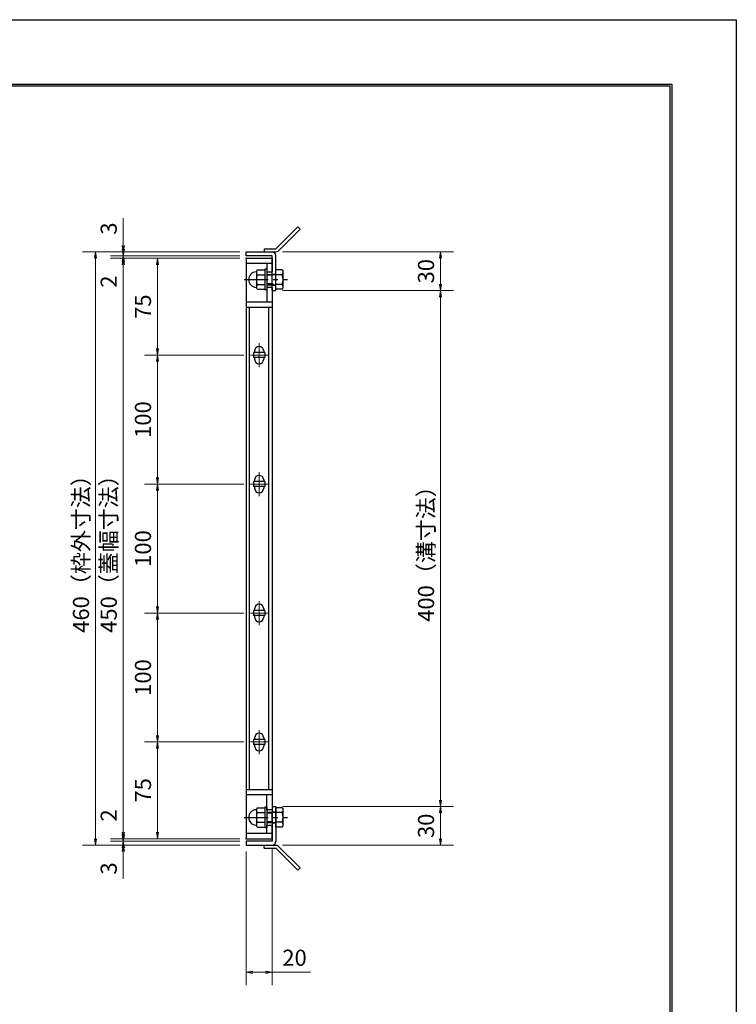
# Model space of a CAD drawing. Extents: x 0 to 2100, y 0 to 1485.
# Drawn here: x 1544 to 2100, y 722 to 1485 of the extents above; entities that cross this region are included whole.
import ezdxf

# ---------------------------------------------------------------- set-up
doc = ezdxf.new("R2010")
doc.units = 0
doc.header["$LTSCALE"] = 15
doc.header["$MEASUREMENT"] = 0
doc.linetypes.add('CENTER', pattern=[2, 1.25, -0.25, 0.25, -0.25])
doc.layers.get('0').update_dxf_attribs({"color": 5, "linetype": 'CONTINUOUS'})
doc.layers.get('DEFPOINTS').update_dxf_attribs({"color": 250, "linetype": 'CONTINUOUS'})
doc.layers.add('7-図\u3000枠', color=160, linetype='CONTINUOUS')
for name, color, linetype, lineweight in [('アンカー', 7, 'CONTINUOUS', 25), ('中心線', 6, 'CENTER', 18), ('寸法注釈', 30, 'CONTINUOUS', 18), ('枠', 7, 'CONTINUOUS', 25), ('締付部品', 7, 'CONTINUOUS', 25), ('蓋', 5, 'CONTINUOUS', 25)]:
    doc.layers.add(name, color=color, linetype=linetype, lineweight=lineweight)
doc.styles.add('BIGFONT', font='romans.shx', dxfattribs={"width": 0.7336, "bigfont": 'extfont.shx'})
doc.styles.get("Standard").update_dxf_attribs({"font": 'ROMANS.SHX', "width": 0.8, "height": 12.5, "bigfont": 'EXTFONT.SHX'})
doc.dimstyles.get("Standard").update_dxf_attribs({"dimscale": 5, "dimtxt": 12.5, "dimasz": 2, "dimexe": 0.5, "dimexo": 0.5, "dimgap": 0.5, "dimtad": 3, "dimdec": 4, "dimdsep": 46, "dimtxsty": 'Standard', "dimblk1": 'OPEN', "dimblk2": 'OPEN', "dimsah": 1, "dimcen": 0, "dimclrd": 30, "dimclre": 30, "dimclrt": 256, "dimadec": 4, "dimazin": 2, "dimtfac": 1, "dimtdec": 4, "dimtmove": 0, "dimatfit": 3, "dimldrblk": 'OPEN', "dimfxl": 0, "dimtolj": 1, "dimlwd": -1, "dimlwe": -1, "dimarcsym": 0})

# ---------------------------------------------------------------- blocks, each defined once
blk = doc.blocks.new('_OPEN')
at = {"color": 0, "linetype": 'ByBlock'}
for p, q in [((-1, 0.17), (0, 0)), ((0, 0), (-1, -0.17)), ((0, 0), (-1, 0))]:
    blk.add_line(p, q, dxfattribs=at)
blk = doc.blocks.new('*D108')
at = {"layer": 'DEFPOINTS', "color": 0}
for p in [(1740.06, 847.98), (1720.06, 844.98), (1740.06, 746.45)]:
    blk.add_point(p, dxfattribs=at)
at = {"layer": '寸法注釈', "color": 30}
for p, q in [((1720.06, 839.98), (1720.06, 736.45)), ((1740.06, 842.98), (1740.06, 736.45)), ((1725.06, 746.45), (1735.06, 746.45)), ((1740.06, 746.45), (1769.91, 746.45))]:
    blk.add_line(p, q, dxfattribs=at)
at = {"layer": '寸法注釈', "color": 30, "xscale": 5, "yscale": 5, "zscale": 5, "rotation": 180}
blk.add_blockref('_OPEN', (1720.06, 746.45), dxfattribs=at)
at = {"layer": '寸法注釈', "color": 30, "xscale": 5, "yscale": 5, "zscale": 5}
blk.add_blockref('_OPEN', (1740.06, 746.45), dxfattribs=at)
at = {"layer": '寸法注釈', "color": 7, "insert": (1757.49, 757.7), "char_height": 12.5, "attachment_point": 5, "style": 'BIGFONT'}
blk.add_mtext('\\A1;20', dxfattribs=at)
blk = doc.blocks.new('_Dot')
at = {"color": 0, "linetype": 'ByBlock', "lineweight": -2}
blk.add_line((-0.5, 0), (-1, 0), dxfattribs=at)
at = {"color": 0, "linetype": 'ByBlock', "const_width": 0.5}
blk.add_lwpolyline([(-0.25, 0, 1), (0.25, 0, 1)], format="xyb", close=True, dxfattribs=at)
blk = doc.blocks.new('*D109')
at = {"layer": 'DEFPOINTS', "color": 0}
for p in [(1723.25, 1224.98), (1651.21, 1124.98), (1723.25, 1124.98)]:
    blk.add_point(p, dxfattribs=at)
at = {"layer": '寸法注釈', "color": 30}
for p, q in [((1718.25, 1224.98), (1641.21, 1224.98)), ((1651.21, 1219.98), (1651.21, 1129.98)), ((1718.25, 1124.98), (1641.21, 1124.98))]:
    blk.add_line(p, q, dxfattribs=at)
at = {"layer": '寸法注釈', "color": 30, "xscale": 5, "yscale": 5, "zscale": 5}
for p, rotation in [((1651.21, 1224.98), 90), ((1651.21, 1124.98), 270)]:
    blk.add_blockref('_OPEN', p, dxfattribs=dict(at, rotation=rotation))
at = {"layer": '寸法注釈', "color": 7, "insert": (1639.96, 1174.98), "char_height": 12.5, "attachment_point": 5, "rotation": 90, "style": 'BIGFONT'}
blk.add_mtext('\\A1;100', dxfattribs=at)
blk = doc.blocks.new('*D110')
at = {"layer": 'DEFPOINTS', "color": 0}
for p in [(1720.06, 1299.98), (1624.68, 849.98), (1720.06, 849.98)]:
    blk.add_point(p, dxfattribs=at)
at = {"layer": '寸法注釈', "color": 30}
for p, q in [((1715.06, 1299.98), (1614.68, 1299.98)), ((1624.68, 1294.98), (1624.68, 854.98)), ((1715.06, 849.98), (1614.68, 849.98))]:
    blk.add_line(p, q, dxfattribs=at)
at = {"layer": '寸法注釈', "color": 30, "xscale": 5, "yscale": 5, "zscale": 5}
for p, rotation in [((1624.68, 1299.98), 90), ((1624.68, 849.98), 270)]:
    blk.add_blockref('_OPEN', p, dxfattribs=dict(at, rotation=rotation))
at = {"layer": '寸法注釈', "color": 7, "insert": (1613.43, 1074.98), "char_height": 12.5, "attachment_point": 5, "rotation": 90, "style": 'BIGFONT'}
blk.add_mtext('\\A1;450（蓋幅寸法）', dxfattribs=at)
blk = doc.blocks.new('*D111')
at = {"layer": 'DEFPOINTS', "color": 0}
for p in [(1743.11, 1274.98), (1743.06, 874.98), (1870.68, 874.98)]:
    blk.add_point(p, dxfattribs=at)
at = {"layer": '寸法注釈', "color": 30}
for p, q in [((1748.11, 1274.98), (1880.68, 1274.98)), ((1870.68, 1269.98), (1870.68, 879.98)), ((1748.06, 874.98), (1880.68, 874.98))]:
    blk.add_line(p, q, dxfattribs=at)
at = {"layer": '寸法注釈', "color": 30, "xscale": 5, "yscale": 5, "zscale": 5}
for p, rotation in [((1870.68, 1274.98), 90), ((1870.68, 874.98), 270)]:
    blk.add_blockref('_OPEN', p, dxfattribs=dict(at, rotation=rotation))
at = {"layer": '寸法注釈', "color": 7, "insert": (1859.43, 1074.98), "char_height": 12.5, "attachment_point": 5, "rotation": 90, "style": 'BIGFONT'}
blk.add_mtext('\\A1;400（溝寸法）', dxfattribs=at)
blk = doc.blocks.new('*D112')
at = {"layer": 'DEFPOINTS', "color": 0}
for p in [(1720.06, 1304.98), (1603.15, 844.98), (1720.06, 844.98)]:
    blk.add_point(p, dxfattribs=at)
at = {"layer": '寸法注釈', "color": 30}
for p, q in [((1715.06, 1304.98), (1593.15, 1304.98)), ((1603.15, 1299.98), (1603.15, 849.98)), ((1715.06, 844.98), (1593.15, 844.98))]:
    blk.add_line(p, q, dxfattribs=at)
at = {"layer": '寸法注釈', "color": 30, "xscale": 5, "yscale": 5, "zscale": 5}
for p, rotation in [((1603.15, 1304.98), 90), ((1603.15, 844.98), 270)]:
    blk.add_blockref('_OPEN', p, dxfattribs=dict(at, rotation=rotation))
at = {"layer": '寸法注釈', "color": 7, "insert": (1591.9, 1074.98), "char_height": 12.5, "attachment_point": 5, "rotation": 90, "style": 'BIGFONT'}
blk.add_mtext('\\A1;460（枠外寸法）', dxfattribs=at)
blk = doc.blocks.new('*D113')
at = {"layer": 'DEFPOINTS', "color": 0}
for p in [(1743.06, 874.98), (1743.11, 844.98), (1870.68, 844.98)]:
    blk.add_point(p, dxfattribs=at)
at = {"layer": '寸法注釈', "color": 30}
for p, q in [((1748.06, 874.98), (1880.68, 874.98)), ((1870.68, 869.98), (1870.68, 849.98)), ((1748.11, 844.98), (1880.68, 844.98))]:
    blk.add_line(p, q, dxfattribs=at)
at = {"layer": '寸法注釈', "color": 30, "xscale": 5, "yscale": 5, "zscale": 5}
for p, rotation in [((1870.68, 874.98), 90), ((1870.68, 844.98), 270)]:
    blk.add_blockref('_OPEN', p, dxfattribs=dict(at, rotation=rotation))
at = {"layer": '寸法注釈', "color": 7, "insert": (1859.43, 859.98), "char_height": 12.5, "attachment_point": 5, "rotation": 90, "style": 'BIGFONT'}
blk.add_mtext('\\A1;30', dxfattribs=at)
blk = doc.blocks.new('*D114')
at = {"layer": 'DEFPOINTS', "color": 0}
for p in [(1723.25, 1024.98), (1651.21, 924.98), (1723.25, 924.98)]:
    blk.add_point(p, dxfattribs=at)
at = {"layer": '寸法注釈', "color": 30}
for p, q in [((1718.25, 1024.98), (1641.21, 1024.98)), ((1651.21, 1019.98), (1651.21, 929.98)), ((1718.25, 924.98), (1641.21, 924.98))]:
    blk.add_line(p, q, dxfattribs=at)
at = {"layer": '寸法注釈', "color": 30, "xscale": 5, "yscale": 5, "zscale": 5}
for p, rotation in [((1651.21, 1024.98), 90), ((1651.21, 924.98), 270)]:
    blk.add_blockref('_OPEN', p, dxfattribs=dict(at, rotation=rotation))
at = {"layer": '寸法注釈', "color": 7, "insert": (1639.96, 974.98), "char_height": 12.5, "attachment_point": 5, "rotation": 90, "style": 'BIGFONT'}
blk.add_mtext('\\A1;100', dxfattribs=at)
blk = doc.blocks.new('*D115')
at = {"layer": 'DEFPOINTS', "color": 0}
for p in [(1624.68, 849.98), (1720.06, 849.98), (1720.06, 847.98)]:
    blk.add_point(p, dxfattribs=at)
at = {"layer": '寸法注釈', "color": 30}
for p, q in [((1624.68, 854.98), (1624.68, 876.09)), ((1715.06, 849.98), (1614.68, 849.98)), ((1715.06, 847.98), (1614.68, 847.98)), ((1624.68, 847.98), (1624.68, 849.98)), ((1624.68, 842.98), (1624.68, 837.98))]:
    blk.add_line(p, q, dxfattribs=at)
at = {"layer": '寸法注釈', "color": 30, "xscale": 5, "yscale": 5, "zscale": 5}
for p, rotation in [((1624.68, 849.98), 270), ((1624.68, 847.98), 90)]:
    blk.add_blockref('_OPEN', p, dxfattribs=dict(at, rotation=rotation))
at = {"layer": '寸法注釈', "color": 7, "insert": (1613.43, 868.03), "char_height": 12.5, "attachment_point": 5, "rotation": 90, "style": 'BIGFONT'}
blk.add_mtext('\\A1;2', dxfattribs=at)
blk = doc.blocks.new('*D116')
at = {"layer": 'DEFPOINTS', "color": 0}
for p in [(1723.25, 924.98), (1651.21, 849.98), (1720.06, 849.98)]:
    blk.add_point(p, dxfattribs=at)
at = {"layer": '寸法注釈', "color": 30}
for p, q in [((1718.25, 924.98), (1641.21, 924.98)), ((1651.21, 919.98), (1651.21, 854.98)), ((1715.06, 849.98), (1641.21, 849.98))]:
    blk.add_line(p, q, dxfattribs=at)
at = {"layer": '寸法注釈', "color": 30, "xscale": 5, "yscale": 5, "zscale": 5}
for p, rotation in [((1651.21, 924.98), 90), ((1651.21, 849.98), 270)]:
    blk.add_blockref('_OPEN', p, dxfattribs=dict(at, rotation=rotation))
at = {"layer": '寸法注釈', "color": 7, "insert": (1639.96, 887.48), "char_height": 12.5, "attachment_point": 5, "rotation": 90, "style": 'BIGFONT'}
blk.add_mtext('\\A1;75', dxfattribs=at)
blk = doc.blocks.new('A$C137235B9')
at = {"layer": '枠'}
for p, q in [((21.69, 12.25), (24.69, 12.25)), ((21.69, 3.75), (24.69, 3.75))]:
    blk.add_line(p, q, dxfattribs=at)
at = {"layer": '締付部品'}
for p, q in [((10.17, 15.51), (9.59, 14.5)), ((10.17, 15.51), (16.09, 15.51)), ((16.09, 16), (16.09, 0)), ((17.69, 16), (16.09, 16)), ((17.69, 16), (17.69, 0)), ((24.69, 0.49), (24.69, 15.51)), ((29.61, 15.51), (24.69, 15.51)), ((29.61, 15.51), (30.19, 14.5)), ((9.59, 14.5), (9.59, 1.5)), ((10.17, 11.75), (16.09, 11.75)), ((17.69, 12), (24.69, 12)), ((21.69, 11.32), (17.69, 11.32)), ((22.87, 12), (21.69, 11.32)), ((21.69, 4), (21.69, 12)), ((29.61, 11.75), (24.69, 11.75)), ((30.19, 1.5), (30.19, 14.5)), ((10.17, 0.49), (9.59, 1.5)), ((10.17, 4.25), (16.09, 4.25)), ((10.17, 0.49), (16.09, 0.49)), ((17.69, 0), (16.09, 0)), ((21.69, 4.68), (17.69, 4.68)), ((17.69, 4), (24.69, 4)), ((22.87, 4), (21.69, 4.68)), ((29.61, 4.25), (24.69, 4.25)), ((29.61, 0.49), (24.69, 0.49)), ((29.61, 0.49), (30.19, 1.5))]:
    blk.add_line(p, q, dxfattribs=at)
at = {"layer": '締付部品', "color": 6, "linetype": 'CENTER'}
blk.add_line((0, 8), (33.59, 8), dxfattribs=at)
at = {"layer": '締付部品'}
for centre, radius, start, end in [((9.59, 8), 6, 92.7294, 267.2706), ((9.29, 14.29), 0.3, 272.7294, 0), ((12.92, 13.63), 3.32, 180, 214.38425), ((22.01, 8), 12.42, 162.41205, 197.58795), ((26.87, 13.63), 3.32, 325.61575, 0), ((17.77, 8), 12.42, 342.41205, 17.58795), ((9.29, 1.71), 0.3, 0, 87.2706), ((12.92, 2.37), 3.32, 145.61575, 180), ((26.87, 2.37), 3.32, 0, 34.38425)]:
    blk.add_arc(centre, radius, start, end, dxfattribs=at)
blk = doc.blocks.new('*D117')
at = {"layer": 'DEFPOINTS', "color": 0}
for p in [(1720.06, 847.98), (1624.68, 844.98), (1720.06, 844.98)]:
    blk.add_point(p, dxfattribs=at)
at = {"layer": '寸法注釈', "color": 30}
for p, q in [((1624.68, 852.98), (1624.68, 857.98)), ((1715.06, 847.98), (1614.68, 847.98)), ((1624.68, 847.98), (1624.68, 844.98)), ((1715.06, 844.98), (1614.68, 844.98)), ((1624.68, 839.98), (1624.68, 818.86))]:
    blk.add_line(p, q, dxfattribs=at)
at = {"layer": '寸法注釈', "color": 30, "xscale": 5, "yscale": 5, "zscale": 5}
for p, rotation in [((1624.68, 847.98), 270), ((1624.68, 844.98), 90)]:
    blk.add_blockref('_OPEN', p, dxfattribs=dict(at, rotation=rotation))
at = {"layer": '寸法注釈', "color": 7, "insert": (1613.43, 826.92), "char_height": 12.5, "attachment_point": 5, "rotation": 90, "style": 'BIGFONT'}
blk.add_mtext('\\A1;3', dxfattribs=at)
blk = doc.blocks.new('A$C4F066A7F')
at = {"layer": 'アンカー'}
for p, q in [((0, 19.3), (9.05, 19.3)), ((0, 17), (0, 19.3)), ((0, 17), (9.05, 17)), ((26.05, 0), (9.05, 17)), ((27.68, 1.63), (10.67, 18.63)), ((27.68, 1.63), (26.05, 0))]:
    blk.add_line(p, q, dxfattribs=at)
blk.add_arc((9.05, 17), 2.3, 45, 90, dxfattribs=at)
blk = doc.blocks.new('*D118')
at = {"layer": 'DEFPOINTS', "color": 0}
for p in [(1723.25, 1124.98), (1651.21, 1024.98), (1723.25, 1024.98)]:
    blk.add_point(p, dxfattribs=at)
at = {"layer": '寸法注釈', "color": 30}
for p, q in [((1718.25, 1124.98), (1641.21, 1124.98)), ((1651.21, 1119.98), (1651.21, 1029.98)), ((1718.25, 1024.98), (1641.21, 1024.98))]:
    blk.add_line(p, q, dxfattribs=at)
at = {"layer": '寸法注釈', "color": 30, "xscale": 5, "yscale": 5, "zscale": 5}
for p, rotation in [((1651.21, 1124.98), 90), ((1651.21, 1024.98), 270)]:
    blk.add_blockref('_OPEN', p, dxfattribs=dict(at, rotation=rotation))
at = {"layer": '寸法注釈', "color": 7, "insert": (1639.96, 1074.98), "char_height": 12.5, "attachment_point": 5, "rotation": 90, "style": 'BIGFONT'}
blk.add_mtext('\\A1;100', dxfattribs=at)
blk = doc.blocks.new('*D119')
at = {"layer": 'DEFPOINTS', "color": 0}
for p in [(1743.11, 1304.98), (1743.11, 1274.98), (1870.68, 1274.98)]:
    blk.add_point(p, dxfattribs=at)
at = {"layer": '寸法注釈', "color": 30}
for p, q in [((1748.11, 1304.98), (1880.68, 1304.98)), ((1870.68, 1299.98), (1870.68, 1279.98)), ((1748.11, 1274.98), (1880.68, 1274.98))]:
    blk.add_line(p, q, dxfattribs=at)
at = {"layer": '寸法注釈', "color": 30, "xscale": 5, "yscale": 5, "zscale": 5}
for p, rotation in [((1870.68, 1304.98), 90), ((1870.68, 1274.98), 270)]:
    blk.add_blockref('_OPEN', p, dxfattribs=dict(at, rotation=rotation))
at = {"layer": '寸法注釈', "color": 7, "insert": (1859.43, 1289.98), "char_height": 12.5, "attachment_point": 5, "rotation": 90, "style": 'BIGFONT'}
blk.add_mtext('\\A1;30', dxfattribs=at)
blk = doc.blocks.new('*D120')
at = {"layer": 'DEFPOINTS', "color": 0}
for p in [(1624.68, 1304.98), (1720.06, 1304.98), (1720.06, 1301.98)]:
    blk.add_point(p, dxfattribs=at)
at = {"layer": '寸法注釈', "color": 30}
for p, q in [((1624.68, 1309.98), (1624.68, 1331.09)), ((1715.06, 1304.98), (1614.68, 1304.98)), ((1715.06, 1301.98), (1614.68, 1301.98)), ((1624.68, 1301.98), (1624.68, 1304.98)), ((1624.68, 1296.98), (1624.68, 1291.98))]:
    blk.add_line(p, q, dxfattribs=at)
at = {"layer": '寸法注釈', "color": 30, "xscale": 5, "yscale": 5, "zscale": 5}
for p, rotation in [((1624.68, 1304.98), 270), ((1624.68, 1301.98), 90)]:
    blk.add_blockref('_OPEN', p, dxfattribs=dict(at, rotation=rotation))
at = {"layer": '寸法注釈', "color": 7, "insert": (1613.43, 1323.03), "char_height": 12.5, "attachment_point": 5, "rotation": 90, "style": 'BIGFONT'}
blk.add_mtext('\\A1;3', dxfattribs=at)
blk = doc.blocks.new('A$C6EB770D1')
at = {"layer": 'アンカー'}
for p, q in [((26.05, 19.3), (9.05, 2.3)), ((27.68, 17.68), (10.67, 0.67)), ((27.68, 17.68), (26.05, 19.3)), ((0, 2.3), (9.05, 2.3)), ((0, 2.3), (0, 0)), ((0, 0), (9.05, 0))]:
    blk.add_line(p, q, dxfattribs=at)
blk.add_arc((9.05, 2.3), 2.3, 270, 315, dxfattribs=at)
blk = doc.blocks.new('*D121')
at = {"layer": 'DEFPOINTS', "color": 0}
for p in [(1624.68, 1299.98), (1720.06, 1301.98), (1720.06, 1299.98)]:
    blk.add_point(p, dxfattribs=at)
at = {"layer": '寸法注釈', "color": 30}
for p, q in [((1624.68, 1306.98), (1624.68, 1311.98)), ((1715.06, 1301.98), (1614.68, 1301.98)), ((1715.06, 1299.98), (1614.68, 1299.98)), ((1624.68, 1301.98), (1624.68, 1299.98)), ((1624.68, 1294.98), (1624.68, 1273.86))]:
    blk.add_line(p, q, dxfattribs=at)
at = {"layer": '寸法注釈', "color": 30, "xscale": 5, "yscale": 5, "zscale": 5}
for p, rotation in [((1624.68, 1301.98), 270), ((1624.68, 1299.98), 90)]:
    blk.add_blockref('_OPEN', p, dxfattribs=dict(at, rotation=rotation))
at = {"layer": '寸法注釈', "color": 7, "insert": (1613.43, 1281.92), "char_height": 12.5, "attachment_point": 5, "rotation": 90, "style": 'BIGFONT'}
blk.add_mtext('\\A1;2', dxfattribs=at)
blk = doc.blocks.new('*D122')
at = {"layer": 'DEFPOINTS', "color": 0}
for p in [(1720.06, 1299.98), (1651.21, 1224.98), (1723.25, 1224.98)]:
    blk.add_point(p, dxfattribs=at)
at = {"layer": '寸法注釈', "color": 30}
for p, q in [((1715.06, 1299.98), (1641.21, 1299.98)), ((1651.21, 1294.98), (1651.21, 1229.98)), ((1718.25, 1224.98), (1641.21, 1224.98))]:
    blk.add_line(p, q, dxfattribs=at)
at = {"layer": '寸法注釈', "color": 30, "xscale": 5, "yscale": 5, "zscale": 5}
for p, rotation in [((1651.21, 1299.98), 90), ((1651.21, 1224.98), 270)]:
    blk.add_blockref('_OPEN', p, dxfattribs=dict(at, rotation=rotation))
at = {"layer": '寸法注釈', "color": 7, "insert": (1639.96, 1262.48), "char_height": 12.5, "attachment_point": 5, "rotation": 90, "style": 'BIGFONT'}
blk.add_mtext('\\A1;75', dxfattribs=at)

msp = doc.modelspace()

# ---------------------------------------------------------------- linework, layer by layer
at = {"layer": '7-図\u3000枠', "color": 253}
for p, q in [((75, 1435), (2050, 1435)), ((76.25, 1433.75), (2048.75, 1433.75)), ((2048.75, 51.25), (2048.75, 1433.75)), ((2050, 1435), (2050, 50))]:
    msp.add_line(p, q, dxfattribs=at)
at = {"layer": 'DEFPOINTS'}
for p, q in [((0, 1485), (2100, 1485)), ((2100, 1485), (2100, 0))]:
    msp.add_line(p, q, dxfattribs=at)
at = {"layer": '中心線'}
for p, q in [((1730.06, 1234.28), (1730.06, 1215.67)), ((1736.87, 1224.98), (1723.25, 1224.98)), ((1730.06, 1134.28), (1730.06, 1115.67)), ((1736.87, 1124.98), (1723.25, 1124.98)), ((1730.06, 1034.28), (1730.06, 1015.67)), ((1736.87, 1024.98), (1723.25, 1024.98)), ((1730.06, 934.28), (1730.06, 915.67)), ((1736.87, 924.98), (1723.25, 924.98))]:
    msp.add_line(p, q, dxfattribs=at)
at = {"layer": '枠'}
for p, q in [((1720.06, 1304.98), (1740.06, 1304.98)), ((1720.06, 1301.98), (1720.06, 1304.98)), ((1740.06, 1301.98), (1720.06, 1301.98)), ((1740.06, 1274.98), (1740.06, 1301.98)), ((1743.06, 1274.98), (1743.06, 1301.98)), ((1740.06, 1274.98), (1743.06, 1274.98)), ((1740.06, 874.98), (1740.06, 847.98)), ((1740.06, 874.98), (1743.06, 874.98)), ((1743.06, 874.98), (1743.06, 847.98)), ((1740.06, 847.98), (1720.06, 847.98)), ((1720.06, 847.98), (1720.06, 844.98)), ((1720.06, 844.98), (1740.06, 844.98))]:
    msp.add_line(p, q, dxfattribs=at)
for centre, start, end in [((1740.06, 1301.98), 0, 90), ((1740.06, 847.98), 270, 0)]:
    msp.add_arc(centre, 3, start, end, dxfattribs=at)
at = {"layer": '蓋'}
for p, q in [((1720.06, 1299.98), (1720.06, 849.98)), ((1720.06, 1299.98), (1740.06, 1299.98)), ((1740.06, 1299.98), (1740.06, 1289.47)), ((1740.06, 1295.98), (1720.06, 1295.98)), ((1736.06, 1295.98), (1736.06, 1289.47)), ((1736.06, 1289.47), (1740.06, 1289.47)), ((1740.06, 1277.47), (1736.06, 1277.47)), ((1736.06, 1277.47), (1736.06, 1266.02)), ((1740.06, 1277.47), (1740.06, 872.48)), ((1740.06, 1265.97), (1720.06, 1265.97)), ((1740.06, 1261.97), (1720.06, 1261.97)), ((1722.56, 887.98), (1722.56, 1261.97)), ((1737.56, 887.98), (1737.56, 1261.97)), ((1734.56, 1226.98), (1725.56, 1226.98)), ((1725.56, 1226.98), (1725.56, 1222.98)), ((1734.56, 1222.98), (1725.56, 1222.98)), ((1726.56, 1228.23), (1726.56, 1226.98)), ((1726.56, 1222.98), (1726.56, 1221.73)), ((1733.56, 1228.23), (1733.56, 1226.98)), ((1733.56, 1222.98), (1733.56, 1221.73)), ((1734.56, 1226.98), (1734.56, 1222.98)), ((1734.56, 1126.98), (1725.56, 1126.98)), ((1725.56, 1126.98), (1725.56, 1122.98)), ((1734.56, 1122.98), (1725.56, 1122.98)), ((1726.56, 1128.23), (1726.56, 1126.98)), ((1726.56, 1122.98), (1726.56, 1121.73)), ((1733.56, 1128.23), (1733.56, 1126.98)), ((1733.56, 1122.98), (1733.56, 1121.73)), ((1734.56, 1126.98), (1734.56, 1122.98)), ((1734.56, 1026.98), (1725.56, 1026.98)), ((1725.56, 1026.98), (1725.56, 1022.98)), ((1734.56, 1022.98), (1725.56, 1022.98)), ((1726.56, 1028.23), (1726.56, 1026.98)), ((1726.56, 1022.98), (1726.56, 1021.73)), ((1733.56, 1028.23), (1733.56, 1026.98)), ((1733.56, 1022.98), (1733.56, 1021.73)), ((1734.56, 1026.98), (1734.56, 1022.98)), ((1734.56, 926.98), (1725.56, 926.98)), ((1725.56, 926.98), (1725.56, 922.98)), ((1726.56, 928.23), (1726.56, 926.98)), ((1733.56, 928.23), (1733.56, 926.98)), ((1734.56, 926.98), (1734.56, 922.98)), ((1734.56, 922.98), (1725.56, 922.98)), ((1726.56, 922.98), (1726.56, 921.73)), ((1733.56, 922.98), (1733.56, 921.73)), ((1740.06, 887.98), (1720.06, 887.98)), ((1740.06, 883.98), (1720.06, 883.98)), ((1736.06, 872.48), (1736.06, 883.98)), ((1740.06, 872.48), (1736.06, 872.48)), ((1736.06, 853.98), (1736.06, 860.48)), ((1736.06, 860.48), (1740.06, 860.48)), ((1740.06, 849.98), (1740.06, 860.48)), ((1740.06, 853.98), (1720.06, 853.98)), ((1720.06, 849.98), (1740.06, 849.98))]:
    msp.add_line(p, q, dxfattribs=at)
for centre, start, end in [((1730.06, 1228.23), 0, 180), ((1730.06, 1221.73), 180, 0), ((1730.06, 1128.23), 0, 180), ((1730.06, 1121.73), 180, 0), ((1730.06, 1028.23), 0, 180), ((1730.06, 1021.73), 180, 0), ((1730.06, 928.23), 0, 180), ((1730.06, 921.73), 180, 0)]:
    msp.add_arc(centre, 3.5, start, end, dxfattribs=at)
at = {"layer": '蓋', "color": 7}
for p in [(1720.06, 1299.98), (1720.06, 849.98)]:
    msp.add_point(p, dxfattribs=at)

# ---------------------------------------------------------------- block references
at = {"layer": 'アンカー'}
for name, p in [('A$C6EB770D1', (1734.06, 1304.98)), ('A$C4F066A7F', (1734.06, 825.67))]:
    msp.add_blockref(name, p, dxfattribs=at)
at = {"layer": '締付部品'}
for p in [(1718.37, 1275.48), (1718.37, 858.48)]:
    msp.add_blockref('A$C137235B9', p, dxfattribs=at)

# ---------------------------------------------------------------- dimensions: what is measured, and where the dimension line sits
at = {"layer": '寸法注釈'}
for base, p1, p2, override, picture, middle in [((1624.68, 1304.98), (1720.06, 1301.98), (1720.06, 1304.98), {"dimscale": 5, "dimtxt": 2.5, "dimasz": 1, "dimexe": 2, "dimexo": 1, "dimgap": 1, "dimtad": 3, "dimtih": 0, "dimtoh": 0, "dimdec": 1, "dimzin": 8, "dimtxsty": 'BIGFONT', "dimblk": 'Dot', "dimcen": -0.09, "dimclrd": 30, "dimclre": 30, "dimclrt": 7, "dimadec": 1, "dimtdec": 1, "dimtofl": 1, "dimldrblk": 'Dot', "dimtvp": 1, "dimtzin": 8}, '*D120', (1613.43, 1323.03)), ((1624.68, 1299.98), (1720.06, 1301.98), (1720.06, 1299.98), {"dimscale": 5, "dimtxt": 2.5, "dimasz": 1, "dimexe": 2, "dimexo": 1, "dimgap": 1, "dimtad": 3, "dimtih": 0, "dimtoh": 0, "dimdec": 1, "dimzin": 8, "dimtxsty": 'BIGFONT', "dimblk": 'Dot', "dimcen": -0.09, "dimclrd": 30, "dimclre": 30, "dimclrt": 7, "dimadec": 1, "dimtdec": 1, "dimtofl": 1, "dimldrblk": 'Dot', "dimtvp": 1, "dimtzin": 8}, '*D121', (1613.43, 1281.92)), ((1651.21, 1224.98), (1720.06, 1299.98), (1723.25, 1224.98), {"dimscale": 5, "dimtxt": 2.5, "dimasz": 1, "dimexe": 2, "dimexo": 1, "dimgap": 1, "dimtad": 3, "dimtih": 0, "dimtoh": 0, "dimdec": 1, "dimzin": 8, "dimtxsty": 'BIGFONT', "dimblk": 'Dot', "dimcen": -0.09, "dimclrd": 30, "dimclre": 30, "dimclrt": 7, "dimadec": 1, "dimtdec": 1, "dimtofl": 1, "dimldrblk": 'Dot', "dimtvp": 1, "dimtzin": 8}, '*D122', (1639.96, 1262.48)), ((1870.68, 1274.98), (1743.11, 1304.98), (1743.11, 1274.98), {"dimscale": 5, "dimtxt": 2.5, "dimasz": 1, "dimexe": 2, "dimexo": 1, "dimgap": 1, "dimtad": 3, "dimtih": 0, "dimtoh": 0, "dimdec": 1, "dimzin": 8, "dimtxsty": 'BIGFONT', "dimblk": 'Dot', "dimcen": -0.09, "dimclrd": 30, "dimclre": 30, "dimclrt": 7, "dimadec": 1, "dimtdec": 1, "dimtofl": 1, "dimldrblk": 'Dot', "dimtvp": 1, "dimtzin": 8}, '*D119', (1859.43, 1289.98)), ((1651.21, 1124.98), (1723.25, 1224.98), (1723.25, 1124.98), {"dimscale": 5, "dimtxt": 2.5, "dimasz": 1, "dimexe": 2, "dimexo": 1, "dimgap": 1, "dimtad": 3, "dimtih": 0, "dimtoh": 0, "dimdec": 1, "dimzin": 8, "dimtxsty": 'BIGFONT', "dimblk": 'Dot', "dimcen": -0.09, "dimclrd": 30, "dimclre": 30, "dimclrt": 7, "dimadec": 1, "dimtdec": 1, "dimtofl": 1, "dimldrblk": 'Dot', "dimtvp": 1, "dimtzin": 8}, '*D109', (1639.96, 1174.98)), ((1651.21, 1024.98), (1723.25, 1124.98), (1723.25, 1024.98), {"dimscale": 5, "dimtxt": 2.5, "dimasz": 1, "dimexe": 2, "dimexo": 1, "dimgap": 1, "dimtad": 3, "dimtih": 0, "dimtoh": 0, "dimdec": 1, "dimzin": 8, "dimtxsty": 'BIGFONT', "dimblk": 'Dot', "dimcen": -0.09, "dimclrd": 30, "dimclre": 30, "dimclrt": 7, "dimadec": 1, "dimtdec": 1, "dimtofl": 1, "dimldrblk": 'Dot', "dimtvp": 1, "dimtzin": 8}, '*D118', (1639.96, 1074.98)), ((1651.21, 924.98), (1723.25, 1024.98), (1723.25, 924.98), {"dimscale": 5, "dimtxt": 2.5, "dimasz": 1, "dimexe": 2, "dimexo": 1, "dimgap": 1, "dimtad": 3, "dimtih": 0, "dimtoh": 0, "dimdec": 1, "dimzin": 8, "dimtxsty": 'BIGFONT', "dimblk": 'Dot', "dimcen": -0.09, "dimclrd": 30, "dimclre": 30, "dimclrt": 7, "dimadec": 1, "dimtdec": 1, "dimtofl": 1, "dimldrblk": 'Dot', "dimtvp": 1, "dimtzin": 8}, '*D114', (1639.96, 974.98)), ((1651.21, 849.98), (1723.25, 924.98), (1720.06, 849.98), {"dimscale": 5, "dimtxt": 2.5, "dimasz": 1, "dimexe": 2, "dimexo": 1, "dimgap": 1, "dimtad": 3, "dimtih": 0, "dimtoh": 0, "dimdec": 1, "dimzin": 8, "dimtxsty": 'BIGFONT', "dimblk": 'Dot', "dimcen": -0.09, "dimclrd": 30, "dimclre": 30, "dimclrt": 7, "dimadec": 1, "dimtdec": 1, "dimtofl": 1, "dimtmove": 1, "dimldrblk": 'Dot', "dimtvp": 1, "dimtzin": 8}, '*D116', (1639.96, 887.48)), ((1624.68, 849.98), (1720.06, 847.98), (1720.06, 849.98), {"dimscale": 5, "dimtxt": 2.5, "dimasz": 1, "dimexe": 2, "dimexo": 1, "dimgap": 1, "dimtad": 3, "dimtih": 0, "dimtoh": 0, "dimdec": 1, "dimzin": 8, "dimtxsty": 'BIGFONT', "dimblk": 'Dot', "dimcen": -0.09, "dimclrd": 30, "dimclre": 30, "dimclrt": 7, "dimadec": 1, "dimtdec": 1, "dimtofl": 1, "dimldrblk": 'Dot', "dimtvp": 1, "dimtzin": 8}, '*D115', (1613.43, 868.03)), ((1870.68, 844.98), (1743.06, 874.98), (1743.11, 844.98), {"dimscale": 5, "dimtxt": 2.5, "dimasz": 1, "dimexe": 2, "dimexo": 1, "dimgap": 1, "dimtad": 3, "dimtih": 0, "dimtoh": 0, "dimdec": 1, "dimzin": 8, "dimtxsty": 'BIGFONT', "dimblk": 'Dot', "dimcen": -0.09, "dimclrd": 30, "dimclre": 30, "dimclrt": 7, "dimadec": 1, "dimtdec": 1, "dimtofl": 1, "dimtmove": 1, "dimldrblk": 'Dot', "dimtvp": 1, "dimtzin": 8}, '*D113', (1859.43, 859.98)), ((1624.68, 844.98), (1720.06, 847.98), (1720.06, 844.98), {"dimscale": 5, "dimtxt": 2.5, "dimasz": 1, "dimexe": 2, "dimexo": 1, "dimgap": 1, "dimtad": 3, "dimtih": 0, "dimtoh": 0, "dimdec": 1, "dimzin": 8, "dimtxsty": 'BIGFONT', "dimblk": 'Dot', "dimcen": -0.09, "dimclrd": 30, "dimclre": 30, "dimclrt": 7, "dimadec": 1, "dimtdec": 1, "dimtofl": 1, "dimldrblk": 'Dot', "dimtvp": 1, "dimtzin": 8}, '*D117', (1613.43, 826.92))]:
    dim = msp.add_linear_dim(base=base, p1=p1, p2=p2, angle=90, dimstyle='Standard', override=override, dxfattribs=at)
    dim.commit()
    dim.dimension.update_dxf_attribs({"geometry": picture, "text_midpoint": middle})
for base, p1, p2, text, override, picture, middle in [((1603.15, 844.98), (1720.06, 1304.98), (1720.06, 844.98), '<>（枠外寸法）', {"dimscale": 5, "dimtxt": 2.5, "dimasz": 1, "dimexe": 2, "dimexo": 1, "dimgap": 1, "dimtad": 3, "dimtih": 0, "dimtoh": 0, "dimdec": 1, "dimzin": 8, "dimtxsty": 'BIGFONT', "dimblk": 'Dot', "dimcen": -0.09, "dimclrd": 30, "dimclre": 30, "dimclrt": 7, "dimadec": 1, "dimtdec": 1, "dimtofl": 1, "dimldrblk": 'Dot', "dimtvp": 1, "dimtzin": 8}, '*D112', (1591.9, 1074.98)), ((1624.68, 849.98), (1720.06, 1299.98), (1720.06, 849.98), '<>（蓋幅寸法）', {"dimscale": 5, "dimtxt": 2.5, "dimasz": 1, "dimexe": 2, "dimexo": 1, "dimgap": 1, "dimtad": 3, "dimtih": 0, "dimtoh": 0, "dimdec": 1, "dimzin": 8, "dimtxsty": 'BIGFONT', "dimblk": 'Dot', "dimcen": -0.09, "dimclrd": 30, "dimclre": 30, "dimclrt": 7, "dimadec": 1, "dimtdec": 1, "dimtofl": 1, "dimtmove": 1, "dimldrblk": 'Dot', "dimtvp": 1, "dimtzin": 8}, '*D110', (1613.43, 1074.98)), ((1870.68, 874.98), (1743.11, 1274.98), (1743.06, 874.98), '<>（溝寸法）', {"dimscale": 5, "dimtxt": 2.5, "dimasz": 1, "dimexe": 2, "dimexo": 1, "dimgap": 1, "dimtad": 3, "dimtih": 0, "dimtoh": 0, "dimdec": 1, "dimzin": 8, "dimtxsty": 'BIGFONT', "dimblk": 'Dot', "dimcen": -0.09, "dimclrd": 30, "dimclre": 30, "dimclrt": 7, "dimadec": 1, "dimtdec": 1, "dimtofl": 1, "dimtmove": 1, "dimldrblk": 'Dot', "dimtvp": 1, "dimtzin": 8}, '*D111', (1859.43, 1074.98))]:
    dim = msp.add_linear_dim(base=base, p1=p1, p2=p2, angle=90, text=text, dimstyle='Standard', override=override, dxfattribs=at)
    dim.commit()
    dim.dimension.update_dxf_attribs({"geometry": picture, "text_midpoint": middle})
dim = msp.add_linear_dim(base=(1740.06, 746.45), p1=(1720.06, 844.98), p2=(1740.06, 847.98), dimstyle='Standard', override={"dimscale": 5, "dimtxt": 2.5, "dimasz": 1, "dimexe": 2, "dimexo": 1, "dimgap": 1, "dimtad": 3, "dimtih": 0, "dimtoh": 0, "dimdec": 1, "dimzin": 8, "dimtxsty": 'BIGFONT', "dimblk": 'Dot', "dimcen": -0.09, "dimclrd": 30, "dimclre": 30, "dimclrt": 7, "dimadec": 1, "dimtdec": 1, "dimtofl": 1, "dimldrblk": 'Dot', "dimtvp": 1, "dimtzin": 8}, dxfattribs=at)
dim.commit()
dim.dimension.update_dxf_attribs({"geometry": '*D108', "text_midpoint": (1757.49, 757.7)})

doc.saveas('drawing.dxf')
